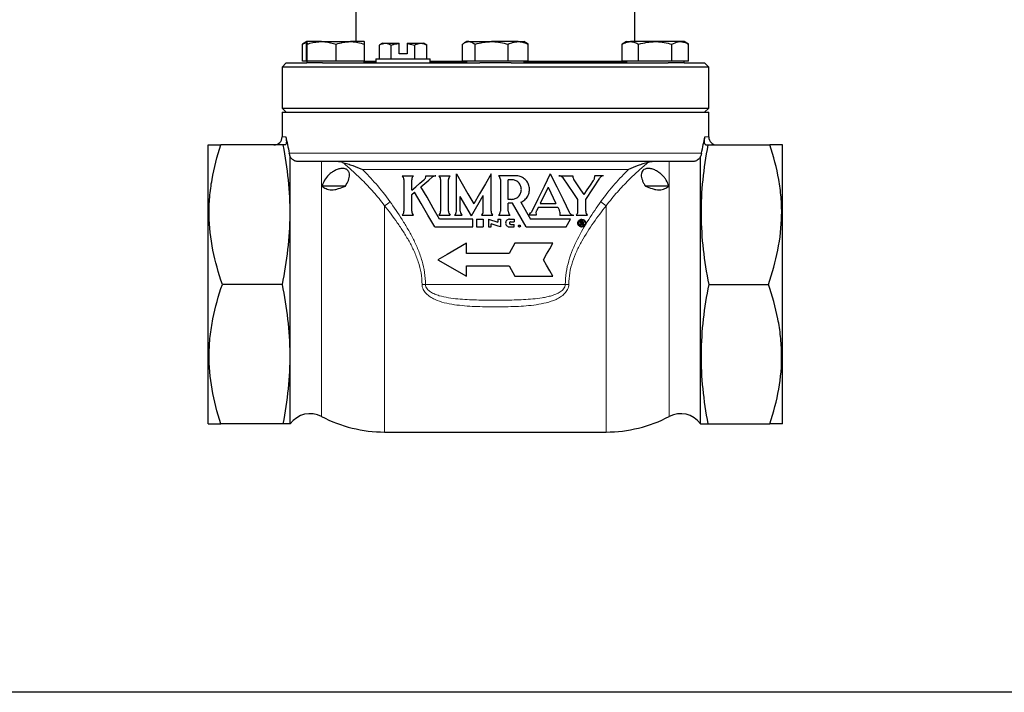
# Model space of a CAD drawing. Units: inches. Extents: x 0.5 to 30.5, y 0.5 to 21.
# Drawn here: x 8 to 15.5, y 0.5 to 5.6 of the extents above; entities that cross this region are included whole.
import ezdxf

# ---------------------------------------------------------------- set-up
doc = ezdxf.new("R2010")
doc.units = ezdxf.units.IN
doc.header["$MEASUREMENT"] = 0
doc.layers.add('TITLE_BLOCK', color=7, linetype='Continuous', lineweight=30)

msp = doc.modelspace()

# ---------------------------------------------------------------- linework, layer by layer
at = {"color": 7, "linetype": 'Continuous', "lineweight": 30}
for p, q in [((10.561, 6.0084), (10.561, 5.459)), ((12.686, 5.459), (12.686, 6.0084)), ((10.1869, 5.459), (10.153, 5.4394)), ((10.153, 5.311), (10.153, 5.4394)), ((10.1847, 5.311), (10.1847, 5.4394)), ((10.2997, 5.459), (10.1869, 5.459)), ((10.1891, 5.311), (10.1891, 5.4394)), ((10.2997, 5.459), (10.5187, 5.459)), ((10.4103, 5.311), (10.4103, 5.4394)), ((10.6249, 5.459), (10.5187, 5.459)), ((10.6271, 5.311), (10.6271, 5.4394)), ((10.7645, 5.447), (10.7404, 5.433)), ((10.7404, 5.327), (10.7404, 5.433)), ((10.7645, 5.447), (10.7854, 5.447)), ((10.7854, 5.447), (10.8905, 5.447)), ((10.8305, 5.327), (10.8305, 5.433)), ((10.8905, 5.4453), (10.8905, 5.447)), ((10.8905, 5.367), (10.8905, 5.4453)), ((10.9505, 5.447), (10.9505, 5.4453)), ((10.9505, 5.447), (11.0556, 5.447)), ((10.9505, 5.4453), (11.0106, 5.433)), ((10.9505, 5.4453), (10.9505, 5.367)), ((11.0106, 5.327), (11.0106, 5.433)), ((11.0556, 5.447), (11.0765, 5.447)), ((11.1007, 5.433), (11.0765, 5.447)), ((11.1007, 5.327), (11.1007, 5.433)), ((11.3728, 5.311), (11.3728, 5.4394)), ((11.4045, 5.459), (11.3865, 5.4486)), ((11.4212, 5.459), (11.4045, 5.459)), ((11.4212, 5.459), (11.595, 5.459)), ((11.4696, 5.311), (11.4696, 5.4394)), ((11.7973, 5.459), (11.595, 5.459)), ((11.7203, 5.311), (11.7203, 5.4394)), ((11.7973, 5.459), (11.8425, 5.459)), ((11.8606, 5.4486), (11.8425, 5.459)), ((11.8743, 5.4394), (11.8602, 5.4464)), ((11.8743, 5.311), (11.8743, 5.4394)), ((12.6222, 5.459), (12.5883, 5.4394)), ((12.5883, 5.311), (12.5883, 5.4394)), ((12.6222, 5.459), (12.6515, 5.459)), ((12.8412, 5.459), (12.6515, 5.459)), ((12.7147, 5.311), (12.7147, 5.4394)), ((13.0308, 5.459), (12.8412, 5.459)), ((12.9676, 5.311), (12.9676, 5.4394)), ((13.0602, 5.459), (13.0308, 5.459)), ((13.094, 5.4394), (13.0602, 5.459)), ((13.094, 5.311), (13.094, 5.4394)), ((10.7135, 5.327), (10.7135, 5.296)), ((10.7135, 5.327), (10.9205, 5.327)), ((10.9505, 5.367), (10.8905, 5.367)), ((10.9205, 5.327), (11.1275, 5.327)), ((11.1275, 5.296), (11.1275, 5.327)), ((10.0295, 5.296), (9.9985, 5.265)), ((9.9985, 5.265), (9.9985, 5.1623)), ((10.811, 5.265), (9.9985, 5.265)), ((10.0295, 5.296), (10.1869, 5.296)), ((10.1847, 5.311), (10.153, 5.311)), ((10.1869, 5.311), (10.1847, 5.311)), ((10.1869, 5.311), (10.1869, 5.296)), ((10.1891, 5.311), (10.1869, 5.311)), ((10.3067, 5.296), (10.1869, 5.296)), ((10.2997, 5.311), (10.1891, 5.311)), ((10.4103, 5.311), (10.2997, 5.311)), ((10.3067, 5.296), (10.7457, 5.296)), ((10.5187, 5.311), (10.4103, 5.311)), ((10.6271, 5.311), (10.5187, 5.311)), ((10.6249, 5.296), (10.6249, 5.311)), ((10.6249, 5.3095), (10.7135, 5.3095)), ((10.7135, 5.2995), (10.6249, 5.2995)), ((10.748, 5.296), (10.9077, 5.296)), ((13.2485, 5.265), (10.811, 5.265)), ((10.9077, 5.296), (11.504, 5.296)), ((11.1275, 5.3095), (11.4045, 5.3095)), ((11.4045, 5.2995), (11.1275, 5.2995)), ((11.4212, 5.311), (11.3728, 5.311)), ((11.4045, 5.311), (11.4045, 5.296)), ((11.4696, 5.311), (11.4212, 5.311)), ((11.595, 5.311), (11.4696, 5.311)), ((11.7431, 5.296), (11.504, 5.296)), ((11.7203, 5.311), (11.595, 5.311)), ((11.7973, 5.311), (11.7203, 5.311)), ((11.7431, 5.296), (12.9403, 5.296)), ((11.8743, 5.311), (11.7973, 5.311)), ((11.8425, 5.296), (11.8425, 5.311)), ((11.8425, 5.3095), (12.5437, 5.3095)), ((12.535, 5.2995), (11.8425, 5.2995)), ((12.6222, 5.2995), (12.535, 5.2995)), ((12.5437, 5.3095), (12.6222, 5.3095)), ((12.6515, 5.311), (12.5883, 5.311)), ((12.6222, 5.311), (12.6222, 5.296)), ((12.7147, 5.311), (12.6515, 5.311)), ((12.8412, 5.311), (12.7147, 5.311)), ((12.9676, 5.311), (12.8412, 5.311)), ((13.0308, 5.296), (12.9403, 5.296)), ((13.0308, 5.311), (12.9676, 5.311)), ((13.094, 5.311), (13.0308, 5.311)), ((13.0602, 5.296), (13.0308, 5.296)), ((13.0602, 5.296), (13.0602, 5.311)), ((13.0602, 5.296), (13.2175, 5.296)), ((13.2485, 5.265), (13.2175, 5.296)), ((13.2485, 4.952), (13.2485, 5.265)), ((9.9985, 5.0541), (9.9985, 4.952)), ((9.9985, 4.952), (10.0295, 4.921)), ((9.9985, 4.952), (13.2485, 4.952)), ((13.2175, 4.921), (13.2485, 4.952)), ((9.9985, 4.921), (9.9985, 4.7332)), ((9.9985, 4.921), (13.2485, 4.921)), ((13.2485, 4.7332), (13.2485, 4.921)), ((9.436, 2.5462), (9.436, 4.6712)), ((10.0055, 4.6712), (9.5323, 4.6712)), ((13.2416, 4.6712), (13.7148, 4.6712)), ((13.811, 2.5462), (13.811, 4.6712)), ((10.061, 2.5462), (10.061, 4.5824)), ((13.186, 2.5462), (13.186, 4.5824)), ((13.137, 4.5462), (10.1101, 4.5462)), ((10.9129, 4.4371), (11, 4.4371)), ((11.0941, 4.4371), (11.1703, 4.4371)), ((11.1929, 4.4371), (11.28, 4.4371)), ((11.3264, 4.1662), (11.3264, 4.452)), ((11.5914, 4.1662), (11.5914, 4.452)), ((11.7764, 4.4371), (11.6479, 4.4371)), ((12.1067, 4.4371), (12.2152, 4.4371)), ((12.447, 4.4371), (12.3788, 4.4371)), ((10.4811, 4.358), (10.3032, 4.358)), ((10.9264, 4.4071), (10.9264, 4.1663)), ((10.9864, 4.3277), (10.9864, 4.4062)), ((11.2064, 4.407), (11.2064, 4.1662)), ((11.2664, 4.1676), (11.2664, 4.4083)), ((11.6614, 4.407), (11.6614, 4.1662)), ((11.7461, 4.4067), (11.7214, 4.4067)), ((11.7214, 4.2567), (11.7214, 4.4067)), ((12.3114, 4.2562), (12.4178, 4.4188)), ((12.9438, 4.358), (12.7652, 4.358)), ((10.9864, 4.2945), (11.0077, 4.3124)), ((10.9864, 4.1662), (10.9864, 4.2945)), ((11.4416, 4.1315), (11.3564, 4.2791)), ((11.3564, 4.1662), (11.3564, 4.2791)), ((11.4416, 4.1315), (11.5314, 4.2871)), ((11.5314, 4.165), (11.5314, 4.2871)), ((12.0246, 4.3488), (11.9642, 4.2256)), ((12.0246, 4.3488), (12.0849, 4.2256)), ((11.7464, 4.2567), (11.7214, 4.2567)), ((11.7526, 4.2269), (11.7214, 4.2269)), ((11.7214, 4.1662), (11.7214, 4.2269)), ((11.8569, 4.0462), (11.7526, 4.2269)), ((11.8165, 4.2344), (11.8906, 4.1062)), ((11.9642, 4.2256), (12.0849, 4.2256)), ((12.2515, 4.1663), (12.2515, 4.2563)), ((12.3114, 4.1662), (12.3114, 4.2562)), ((10.9128, 4.1362), (10.9999, 4.1362)), ((11.1929, 4.1362), (11.28, 4.1362)), ((11.3129, 4.1362), (11.37, 4.1362)), ((11.5179, 4.1362), (11.605, 4.1362)), ((11.6479, 4.1362), (11.735, 4.1362)), ((11.8728, 4.1375), (11.8735, 4.1362)), ((11.9352, 4.1362), (11.8735, 4.1362)), ((11.9508, 4.1981), (11.9368, 4.1696)), ((11.9508, 4.1981), (12.0984, 4.1981)), ((12.0984, 4.1981), (12.1117, 4.1709)), ((12.1146, 4.1362), (12.2214, 4.1362)), ((12.2379, 4.1362), (12.325, 4.1362)), ((11.4514, 4.1062), (11.1986, 4.1062)), ((11.4514, 4.0462), (11.4514, 4.1062)), ((11.4803, 4.1062), (11.4803, 4.0462)), ((11.4803, 4.1062), (11.5314, 4.1062)), ((11.5314, 4.1062), (11.5314, 4.0462)), ((11.5714, 4.1062), (11.5714, 4.0462)), ((11.5714, 4.1062), (11.6411, 4.0831)), ((11.5914, 4.0462), (11.5914, 4.0696)), ((11.6411, 4.1062), (11.6411, 4.0831)), ((11.6411, 4.1062), (11.6614, 4.1062)), ((11.6614, 4.1062), (11.6614, 4.0464)), ((11.7314, 4.1062), (11.7664, 4.1062)), ((11.7414, 4.086), (11.7664, 4.086)), ((11.7414, 4.066), (11.7664, 4.066)), ((11.7664, 4.1062), (11.7664, 4.086)), ((11.7664, 4.0462), (11.7664, 4.066)), ((12.1966, 4.1062), (11.8906, 4.1062)), ((12.1619, 4.0462), (12.1966, 4.1062)), ((12.2704, 4.06), (12.2704, 4.09)), ((12.2704, 4.09), (12.2847, 4.09)), ((12.2765, 4.06), (12.2704, 4.06)), ((12.2834, 4.0848), (12.2765, 4.0848)), ((12.2765, 4.0848), (12.2765, 4.0767)), ((12.2765, 4.0767), (12.2832, 4.0767)), ((12.2826, 4.0718), (12.2765, 4.0718)), ((12.2765, 4.0718), (12.2765, 4.06)), ((12.2848, 4.0715), (12.2826, 4.0718)), ((12.2832, 4.0767), (12.285, 4.0769)), ((12.2851, 4.0847), (12.2834, 4.0848)), ((12.2847, 4.09), (12.2874, 4.0898)), ((12.2862, 4.0708), (12.2848, 4.0715)), ((12.285, 4.0769), (12.2862, 4.0772)), ((12.2863, 4.0843), (12.2851, 4.0847)), ((12.2862, 4.0772), (12.287, 4.0778)), ((12.2869, 4.0694), (12.2862, 4.0708)), ((12.287, 4.0837), (12.2863, 4.0843)), ((12.2871, 4.067), (12.2869, 4.0694)), ((12.2876, 4.0829), (12.287, 4.0837)), ((12.287, 4.0778), (12.2876, 4.0785)), ((12.2872, 4.0642), (12.2871, 4.067)), ((12.2873, 4.0629), (12.2872, 4.0642)), ((12.2875, 4.0616), (12.2873, 4.0629)), ((12.2874, 4.0898), (12.2894, 4.0892)), ((12.2876, 4.0609), (12.2875, 4.0616)), ((12.2879, 4.0819), (12.2876, 4.0829)), ((12.2876, 4.0785), (12.2879, 4.0795)), ((12.2879, 4.06), (12.2876, 4.0609)), ((12.288, 4.0806), (12.2879, 4.0819)), ((12.2879, 4.0795), (12.288, 4.0806)), ((12.2948, 4.06), (12.2879, 4.06)), ((12.2894, 4.0892), (12.291, 4.0883)), ((12.2918, 4.0755), (12.2897, 4.0743)), ((12.2897, 4.0743), (12.2914, 4.0733)), ((12.291, 4.0883), (12.2922, 4.0871)), ((12.2914, 4.0733), (12.2926, 4.072)), ((12.2932, 4.0773), (12.2918, 4.0755)), ((12.2922, 4.0871), (12.2931, 4.0859)), ((12.2926, 4.072), (12.2933, 4.07)), ((12.2931, 4.0859), (12.2938, 4.0846)), ((12.294, 4.0793), (12.2932, 4.0773)), ((12.2933, 4.07), (12.2935, 4.0673)), ((12.2935, 4.0673), (12.2935, 4.0652)), ((12.2935, 4.0652), (12.2935, 4.0635)), ((12.2935, 4.0635), (12.2936, 4.0625)), ((12.2936, 4.0625), (12.2941, 4.0614)), ((12.2938, 4.0846), (12.2942, 4.0831)), ((12.2943, 4.0815), (12.294, 4.0793)), ((12.2941, 4.0614), (12.2948, 4.0607)), ((12.2942, 4.0831), (12.2943, 4.0815)), ((12.2948, 4.0607), (12.2948, 4.06)), ((11.1614, 4.0462), (11.4514, 4.0462)), ((11.4803, 4.0462), (11.5314, 4.0462)), ((11.5714, 4.0462), (11.5914, 4.0462)), ((11.7314, 4.0462), (11.7664, 4.0462)), ((11.8569, 4.0462), (12.1619, 4.0462)), ((11.4025, 3.8446), (11.4025, 3.9217)), ((11.7722, 3.9217), (11.7277, 3.8446)), ((12.061, 3.9217), (11.7722, 3.9217)), ((11.7277, 3.8446), (11.4025, 3.8446)), ((11.186, 3.7967), (11.4025, 3.6717)), ((11.4025, 3.6717), (11.4025, 3.7489)), ((11.4025, 3.7489), (11.7277, 3.7489)), ((11.7277, 3.7489), (11.7722, 3.6717)), ((9.9985, 3.6087), (9.5443, 3.6087)), ((11.7722, 3.6717), (12.061, 3.6717)), ((13.2485, 3.6087), (13.7028, 3.6087)), ((10.0055, 2.5462), (9.5323, 2.5462)), ((10.7798, 2.4837), (12.4673, 2.4837)), ((13.2416, 2.5462), (13.7148, 2.5462))]:
    msp.add_line(p, q, dxfattribs=at)
at = {"color": 8, "linetype": 'Continuous', "lineweight": 0}
for p, q in [((9.9985, 4.7332), (10.027, 4.7332)), ((13.2201, 4.7332), (13.2485, 4.7332)), ((10.0538, 4.6082), (13.1933, 4.6082)), ((10.2997, 2.6023), (10.2997, 4.5462)), ((12.9474, 2.6023), (12.9474, 4.5462)), ((12.637, 4.4842), (10.6101, 4.4842)), ((10.7798, 2.4837), (10.7798, 4.2078)), ((12.4673, 2.4837), (12.4673, 4.2078)), ((11.0646, 3.6087), (11.091, 3.6087)), ((12.156, 3.6087), (11.091, 3.6087)), ((12.1824, 3.6087), (12.156, 3.6087))]:
    msp.add_line(p, q, dxfattribs=at)
at = {"color": 7, "linetype": 'Continuous', "lineweight": 30, "flags": 128}
for points in [[(11.0561, 4.3531), (11.0855, 4.3777), (11.1153, 4.4027), (11.1454, 4.428)], [(11.3264, 4.452), (11.3703, 4.3761), (11.4145, 4.2995), (11.4589, 4.2225)], [(11.5914, 4.452), (11.5471, 4.3753), (11.503, 4.2988), (11.4589, 4.2225)], [(12.0418, 4.4521), (11.9944, 4.3555), (11.9464, 4.2576), (11.898, 4.1586)], [(12.0418, 4.4521), (12.0906, 4.3526), (12.1385, 4.2547), (12.1856, 4.1586)], [(10.9864, 4.3277), (11.017, 4.3533), (11.048, 4.3793), (11.0794, 4.4057)], [(11.1986, 4.1062), (11.1503, 4.19), (11.1027, 4.2723), (11.0561, 4.3531)], [(12.2515, 4.2563), (12.2149, 4.3098), (12.1775, 4.3643), (12.1395, 4.4197)], [(12.2991, 4.2928), (12.2739, 4.3296), (12.2483, 4.3669), (12.2223, 4.4047)], [(12.2991, 4.2928), (12.3231, 4.3295), (12.3468, 4.3657), (12.3701, 4.4013)], [(11.1614, 4.0462), (11.109, 4.1369), (11.0578, 4.2257), (11.0077, 4.3124)], [(11.6614, 4.0464), (11.6381, 4.0541), (11.6148, 4.0618), (11.5914, 4.0696)], [(11.4025, 3.9217), (11.3293, 3.8794), (11.257, 3.8377), (11.186, 3.7967)], [(11.9889, 3.7967), (12.0131, 3.8387), (12.0371, 3.8803), (12.061, 3.9217)], [(12.061, 3.6717), (12.0371, 3.7131), (12.0131, 3.7548), (11.9889, 3.7967)]]:
    msp.add_lwpolyline(points, dxfattribs=at)
at = {"color": 7, "linetype": 'Continuous', "lineweight": 30}
for centre, radius, start, end in [((12.511, 5.2845), 0.015, 90, 129.94451), ((9.9365, 4.7332), 0.062, 270, 0), ((13.3105, 4.7332), 0.062, 180, 270), ((10.2127, 2.4368), 0.187, 62.25595, 144.17808), ((10.7798, 3.515), 1.0312, 242.25595, 270), ((12.4673, 3.515), 1.0312, 270, 297.74405), ((13.0344, 2.4368), 0.187, 35.82192, 117.74405)]:
    msp.add_arc(centre, radius, start, end, dxfattribs=at)
at = {"color": 8, "linetype": 'Continuous', "lineweight": 0}
for centre, start, end in [((10.7184, 4.3225), 298.15205, 321.09995), ((12.5287, 4.3225), 218.90005, 241.84795)]:
    msp.add_arc(centre, 0.1301, start, end, dxfattribs=at)
at = {"color": 7, "linetype": 'Continuous', "lineweight": 30}
for points, knots in [([(10.153, 5.4394), (10.1632, 5.4456), (10.1741, 5.4521), (10.1853, 5.4538), (10.1859, 5.4539)], [0, 0, 0, 0, 0.943971, 1, 1, 1, 1]), ([(10.1847, 5.4394), (10.1851, 5.4449), (10.1858, 5.4559), (10.1866, 5.458), (10.1869, 5.459)], [0, 0, 0, 0, 0.495458, 1, 1, 1, 1]), ([(10.1869, 5.459), (10.187, 5.459), (10.1874, 5.4588), (10.1881, 5.4545), (10.1888, 5.4445), (10.1891, 5.4394)], [0, 0, 0, 0, 0.0700691, 0.5307734, 1, 1, 1, 1]), ([(10.1891, 5.4394), (10.1965, 5.4418), (10.2325, 5.4533), (10.2699, 5.4565), (10.2997, 5.459)], [0, 0, 0, 0, 0.203593, 1, 1, 1, 1]), ([(10.2997, 5.459), (10.3082, 5.4588), (10.3456, 5.4579), (10.3821, 5.4475), (10.4103, 5.4394)], [0, 0, 0, 0, 0.226036, 1, 1, 1, 1]), ([(10.4103, 5.4394), (10.4279, 5.4449), (10.4634, 5.4559), (10.5002, 5.458), (10.5187, 5.459)], [0, 0, 0, 0, 0.495458, 1, 1, 1, 1]), ([(10.5187, 5.459), (10.5213, 5.459), (10.5407, 5.4588), (10.5774, 5.4545), (10.6104, 5.4445), (10.6271, 5.4394)], [0, 0, 0, 0, 0.070069, 0.530773, 1, 1, 1, 1]), ([(10.6271, 5.4394), (10.6267, 5.4449), (10.626, 5.4559), (10.6253, 5.458), (10.6249, 5.459)], [0, 0, 0, 0, 0.495458, 1, 1, 1, 1]), ([(10.7404, 5.433), (10.7477, 5.4369), (10.7625, 5.4448), (10.7777, 5.4463), (10.7854, 5.447)], [0, 0, 0, 0, 0.495457, 1, 1, 1, 1]), ([(10.7854, 5.447), (10.7865, 5.447), (10.8017, 5.4468), (10.8166, 5.4397), (10.8305, 5.433)], [0, 0, 0, 0, 0.070184, 1, 1, 1, 1]), ([(10.8305, 5.433), (10.838, 5.4351), (10.8578, 5.4406), (10.878, 5.4435), (10.8905, 5.4453)], [0, 0, 0, 0, 0.383195, 1, 1, 1, 1]), ([(11.0106, 5.433), (11.0179, 5.4369), (11.0327, 5.4448), (11.0479, 5.4463), (11.0556, 5.447)], [0, 0, 0, 0, 0.495458, 1, 1, 1, 1]), ([(11.0556, 5.447), (11.0567, 5.447), (11.0719, 5.4468), (11.0868, 5.4397), (11.1007, 5.433)], [0, 0, 0, 0, 0.070185, 1, 1, 1, 1]), ([(11.3728, 5.4394), (11.376, 5.4418), (11.3918, 5.4533), (11.4082, 5.4565), (11.4212, 5.459)], [0, 0, 0, 0, 0.203593, 1, 1, 1, 1]), ([(11.4212, 5.459), (11.4249, 5.4588), (11.4413, 5.4579), (11.4572, 5.4475), (11.4696, 5.4394)], [0, 0, 0, 0, 0.226036, 1, 1, 1, 1]), ([(11.4696, 5.4394), (11.49, 5.4449), (11.531, 5.4559), (11.5735, 5.458), (11.595, 5.459)], [0, 0, 0, 0, 0.495458, 1, 1, 1, 1]), ([(11.595, 5.459), (11.5979, 5.459), (11.6204, 5.4588), (11.6629, 5.4545), (11.701, 5.4445), (11.7203, 5.4394)], [0, 0, 0, 0, 0.070069, 0.530773, 1, 1, 1, 1]), ([(11.7203, 5.4394), (11.7328, 5.4449), (11.758, 5.4559), (11.7841, 5.458), (11.7973, 5.459)], [0, 0, 0, 0, 0.495458, 1, 1, 1, 1]), ([(11.7973, 5.459), (11.7991, 5.459), (11.8129, 5.4588), (11.839, 5.4545), (11.8624, 5.4445), (11.8743, 5.4394)], [0, 0, 0, 0, 0.070069, 0.530773, 1, 1, 1, 1]), ([(12.5883, 5.4394), (12.5986, 5.4449), (12.6193, 5.4559), (12.6407, 5.458), (12.6515, 5.459)], [0, 0, 0, 0, 0.495458, 1, 1, 1, 1]), ([(12.6515, 5.459), (12.653, 5.459), (12.6644, 5.4588), (12.6858, 5.4545), (12.705, 5.4445), (12.7147, 5.4394)], [0, 0, 0, 0, 0.070069, 0.530774, 1, 1, 1, 1]), ([(12.7147, 5.4394), (12.7353, 5.4449), (12.7767, 5.4559), (12.8196, 5.458), (12.8412, 5.459)], [0, 0, 0, 0, 0.495458, 1, 1, 1, 1]), ([(12.8412, 5.459), (12.8442, 5.459), (12.8669, 5.4588), (12.9097, 5.4545), (12.9482, 5.4445), (12.9676, 5.4394)], [0, 0, 0, 0, 0.070069, 0.530774, 1, 1, 1, 1]), ([(12.9676, 5.4394), (12.9838, 5.4475), (13.0046, 5.4579), (13.026, 5.4588), (13.0308, 5.459)], [0, 0, 0, 0, 0.773965, 1, 1, 1, 1]), ([(13.0308, 5.459), (13.0479, 5.4565), (13.0693, 5.4533), (13.0899, 5.4418), (13.094, 5.4394)], [0, 0, 0, 0, 0.796408, 1, 1, 1, 1]), ([(9.9986, 5.1623), (9.9986, 5.1625), (9.9985, 5.1632), (9.9987, 5.1582), (9.999, 5.1476), (9.9993, 5.1323), (9.9995, 5.1144), (9.9994, 5.0957), (9.9992, 5.0786), (9.9989, 5.0649), (9.9986, 5.0557), (9.9986, 5.0546), (9.9985, 5.0541)], [0, 0, 0, 0, 0.036991, 0.144306, 0.251642, 0.359031, 0.466422, 0.573759, 0.681073, 0.78843, 0.895828, 1, 1, 1, 1]), ([(10.027, 4.7332), (10.0277, 4.73), (10.0283, 4.7273), (10.0292, 4.7221), (10.0295, 4.7198), (10.0304, 4.7131), (10.0308, 4.7092), (10.0314, 4.6985), (10.0312, 4.6927), (10.0298, 4.6828), (10.0286, 4.6788), (10.0253, 4.673), (10.0231, 4.6712), (10.0202, 4.6712)], [0, 0, 0, 0, 0.0625, 0.0625, 0.125, 0.125, 0.25, 0.25, 0.5, 0.5, 0.75, 0.75, 1, 1, 1, 1]), ([(10.027, 4.7332), (10.0311, 4.7145), (10.0355, 4.6945), (10.0445, 4.6526), (10.0491, 4.6308), (10.0538, 4.6082)], [0, 0, 0, 0, 0.5, 0.5, 1, 1, 1, 1]), ([(13.1933, 4.6082), (13.198, 4.6308), (13.2026, 4.6526), (13.2116, 4.6945), (13.2159, 4.7145), (13.2201, 4.7332)], [0, 0, 0, 0, 0.5, 0.5, 1, 1, 1, 1]), ([(13.2269, 4.6712), (13.224, 4.6712), (13.2218, 4.673), (13.2185, 4.6787), (13.2173, 4.6827), (13.2159, 4.6926), (13.2157, 4.6985), (13.2163, 4.7092), (13.2167, 4.7131), (13.2176, 4.7198), (13.2179, 4.7221), (13.2188, 4.7273), (13.2194, 4.73), (13.2201, 4.7332)], [0, 0, 0, 0, 0.25, 0.25, 0.5, 0.5, 0.75, 0.75, 0.875, 0.875, 0.9375, 0.9375, 1, 1, 1, 1]), ([(9.436, 4.6712), (9.436, 4.6712), (9.4383, 4.6712), (9.4472, 4.6712), (9.4538, 4.6712), (9.4791, 4.6712), (9.5033, 4.6712), (9.5323, 4.6712)], [0, 0, 0, 0, 0.25, 0.25, 0.5, 0.5, 1, 1, 1, 1]), ([(9.5443, 3.6087), (9.5146, 3.6953), (9.4898, 3.7825), (9.4546, 3.9588), (9.4443, 4.0479), (9.4427, 4.1608), (9.4429, 4.1834), (9.4445, 4.2287), (9.4459, 4.2512), (9.4515, 4.3186), (9.4574, 4.3633), (9.4807, 4.4964), (9.5039, 4.5842), (9.5323, 4.6712)], [0, 0, 0, 0, 0.25, 0.25, 0.5, 0.5, 0.5625, 0.5625, 0.625, 0.625, 0.75, 0.75, 1, 1, 1, 1]), ([(10.0055, 4.6712), (10.0222, 4.5826), (10.0355, 4.494), (10.0533, 4.3168), (10.0577, 4.2283), (10.0563, 4.0512), (10.0506, 3.9627), (10.0305, 3.7857), (10.0161, 3.6972), (9.9985, 3.6087)], [0, 0, 0, 0, 0.25, 0.25, 0.5, 0.5, 0.75, 0.75, 1, 1, 1, 1]), ([(13.2416, 4.6712), (13.2249, 4.5826), (13.2115, 4.494), (13.1937, 4.3168), (13.1894, 4.2283), (13.1907, 4.0512), (13.1964, 3.9627), (13.2166, 3.7857), (13.231, 3.6972), (13.2485, 3.6087)], [0, 0, 0, 0, 0.25, 0.25, 0.5, 0.5, 0.75, 0.75, 1, 1, 1, 1]), ([(13.7028, 3.6087), (13.7325, 3.6953), (13.7573, 3.7825), (13.7925, 3.9588), (13.8028, 4.0479), (13.8044, 4.1608), (13.8041, 4.1834), (13.8026, 4.2287), (13.8012, 4.2512), (13.7956, 4.3186), (13.7897, 4.3633), (13.7663, 4.4964), (13.7432, 4.5842), (13.7148, 4.6712)], [0, 0, 0, 0, 0.25, 0.25, 0.5, 0.5, 0.5625, 0.5625, 0.625, 0.625, 0.75, 0.75, 1, 1, 1, 1]), ([(13.811, 4.6712), (13.811, 4.6712), (13.8088, 4.6712), (13.7999, 4.6712), (13.7933, 4.6712), (13.768, 4.6712), (13.7438, 4.6712), (13.7148, 4.6712)], [0, 0, 0, 0, 0.25, 0.25, 0.5, 0.5, 1, 1, 1, 1]), ([(10.061, 4.5824), (10.0603, 4.5845), (10.0595, 4.5867), (10.0581, 4.5912), (10.0574, 4.5936), (10.0556, 4.6003), (10.0546, 4.6045), (10.0538, 4.6082)], [0, 0, 0, 0, 0.25, 0.25, 0.5, 0.5, 1, 1, 1, 1]), ([(10.1101, 4.5462), (10.1068, 4.5462), (10.1031, 4.5467), (10.0949, 4.5493), (10.0904, 4.5514), (10.0835, 4.556), (10.0812, 4.5578), (10.0767, 4.5618), (10.0744, 4.5641), (10.068, 4.5713), (10.0642, 4.5769), (10.061, 4.5824)], [0, 0, 0, 0, 0.25, 0.25, 0.5, 0.5, 0.625, 0.625, 0.75, 0.75, 1, 1, 1, 1]), ([(13.186, 4.5824), (13.1845, 4.5796), (13.1828, 4.5769), (13.179, 4.5716), (13.177, 4.5689), (13.1706, 4.5617), (13.1659, 4.5576), (13.1567, 4.5514), (13.1522, 4.5493), (13.144, 4.5467), (13.1403, 4.5462), (13.137, 4.5462)], [0, 0, 0, 0, 0.125, 0.125, 0.25, 0.25, 0.5, 0.5, 0.75, 0.75, 1, 1, 1, 1]), ([(13.1933, 4.6082), (13.1925, 4.6045), (13.1915, 4.6003), (13.1891, 4.5914), (13.1876, 4.5866), (13.186, 4.5824)], [0, 0, 0, 0, 0.5, 0.5, 1, 1, 1, 1]), ([(10.4598, 4.5385), (10.4507, 4.5408), (10.4416, 4.5426), (10.4227, 4.5453), (10.4131, 4.5462), (10.4028, 4.5462)], [0, 0, 0, 0, 0.5, 0.5, 1, 1, 1, 1]), ([(10.4598, 4.5385), (10.4738, 4.535), (10.4867, 4.5312), (10.5122, 4.5231), (10.5248, 4.5188), (10.562, 4.5052), (10.5864, 4.4951), (10.6101, 4.4842)], [0, 0, 0, 0, 0.25, 0.25, 0.5, 0.5, 1, 1, 1, 1]), ([(12.7873, 4.5385), (12.7733, 4.535), (12.7604, 4.5312), (12.7348, 4.5231), (12.7223, 4.5188), (12.6851, 4.5052), (12.6607, 4.4951), (12.637, 4.4842)], [0, 0, 0, 0, 0.25, 0.25, 0.5, 0.5, 1, 1, 1, 1]), ([(12.8442, 4.5462), (12.8339, 4.5462), (12.8243, 4.5453), (12.8055, 4.5426), (12.7964, 4.5408), (12.7873, 4.5385)], [0, 0, 0, 0, 0.5, 0.5, 1, 1, 1, 1]), ([(10.4807, 4.358), (10.4908, 4.3727), (10.4986, 4.3872), (10.5068, 4.4087), (10.509, 4.4159), (10.5118, 4.4298), (10.5125, 4.4365), (10.5123, 4.4495), (10.5112, 4.4557), (10.5082, 4.4643), (10.507, 4.467), (10.5038, 4.4722), (10.502, 4.4747), (10.4977, 4.4792), (10.4953, 4.4813), (10.4898, 4.4849), (10.4866, 4.4866), (10.4799, 4.4892), (10.4762, 4.4902), (10.4684, 4.4916), (10.4641, 4.492), (10.4554, 4.4921), (10.4508, 4.4918), (10.4415, 4.4905), (10.4367, 4.4895), (10.4223, 4.4858), (10.4127, 4.4821), (10.3945, 4.4731), (10.3857, 4.4678), (10.3696, 4.4564), (10.3622, 4.4502), (10.3416, 4.4305), (10.3306, 4.4166), (10.3131, 4.3874), (10.307, 4.3728), (10.3032, 4.358)], [0, 0, 0, 0, 0.125, 0.125, 0.1875, 0.1875, 0.25, 0.25, 0.3125, 0.3125, 0.34375, 0.34375, 0.375, 0.375, 0.40625, 0.40625, 0.4375, 0.4375, 0.46875, 0.46875, 0.5, 0.5, 0.53125, 0.53125, 0.5625, 0.5625, 0.625, 0.625, 0.6875, 0.6875, 0.75, 0.75, 0.875, 0.875, 1, 1, 1, 1]), ([(10.9264, 4.4071), (10.9264, 4.4101), (10.9261, 4.413), (10.9248, 4.4187), (10.9239, 4.4214), (10.9203, 4.4291), (10.9168, 4.4336), (10.9129, 4.4371)], [0, 0, 0, 0, 0.25, 0.25, 0.5, 0.5, 1, 1, 1, 1]), ([(11, 4.4371), (10.9979, 4.4352), (10.996, 4.4332), (10.9926, 4.4287), (10.9911, 4.4261), (10.9876, 4.4182), (10.9863, 4.4122), (10.9864, 4.4062)], [0, 0, 0, 0, 0.25, 0.25, 0.5, 0.5, 1, 1, 1, 1]), ([(11.0794, 4.4057), (11.0817, 4.4075), (11.0837, 4.4096), (11.0873, 4.4142), (11.0889, 4.4167), (11.0928, 4.4248), (11.0942, 4.4309), (11.0941, 4.4371)], [0, 0, 0, 0, 0.25, 0.25, 0.5, 0.5, 1, 1, 1, 1]), ([(11.1703, 4.4371), (11.1657, 4.437), (11.1614, 4.4362), (11.1529, 4.4331), (11.1489, 4.4309), (11.1454, 4.428)], [0, 0, 0, 0, 0.5, 0.5, 1, 1, 1, 1]), ([(11.2064, 4.407), (11.2064, 4.4099), (11.2061, 4.4127), (11.2049, 4.4183), (11.204, 4.4211), (11.2005, 4.4288), (11.1971, 4.4334), (11.1929, 4.4371)], [0, 0, 0, 0, 0.25, 0.25, 0.5, 0.5, 1, 1, 1, 1]), ([(11.28, 4.4371), (11.2759, 4.4335), (11.2726, 4.4291), (11.2679, 4.4193), (11.2666, 4.4139), (11.2664, 4.4083)], [0, 0, 0, 0, 0.5, 0.5, 1, 1, 1, 1]), ([(11.6614, 4.407), (11.6614, 4.4127), (11.6602, 4.4183), (11.6556, 4.4286), (11.6522, 4.4333), (11.6479, 4.4371)], [0, 0, 0, 0, 0.5, 0.5, 1, 1, 1, 1]), ([(11.8165, 4.2344), (11.8279, 4.2389), (11.8382, 4.2452), (11.8566, 4.2614), (11.8641, 4.2708), (11.8759, 4.2924), (11.8799, 4.3039), (11.8827, 4.3222), (11.8831, 4.3283), (11.8828, 4.3405), (11.8821, 4.3466), (11.8797, 4.3586), (11.878, 4.3645), (11.8736, 4.3758), (11.8709, 4.3814), (11.8646, 4.3918), (11.861, 4.3967), (11.853, 4.4058), (11.8486, 4.41), (11.8391, 4.4176), (11.8341, 4.421), (11.8235, 4.4269), (11.8179, 4.4294), (11.8065, 4.4333), (11.8006, 4.4348), (11.7887, 4.4367), (11.7825, 4.4372), (11.7764, 4.4371)], [0, 0, 0, 0, 0.125, 0.125, 0.25, 0.25, 0.375, 0.375, 0.4375, 0.4375, 0.5, 0.5, 0.5625, 0.5625, 0.625, 0.625, 0.6875, 0.6875, 0.75, 0.75, 0.8125, 0.8125, 0.875, 0.875, 0.9375, 0.9375, 1, 1, 1, 1]), ([(12.2152, 4.4371), (12.2146, 4.4342), (12.2143, 4.4314), (12.2143, 4.4256), (12.2147, 4.4227), (12.2166, 4.4144), (12.219, 4.4091), (12.2223, 4.4047)], [0, 0, 0, 0, 0.25, 0.25, 0.5, 0.5, 1, 1, 1, 1]), ([(12.3701, 4.4013), (12.372, 4.4035), (12.3737, 4.406), (12.3767, 4.4115), (12.3779, 4.4145), (12.3795, 4.4207), (12.3799, 4.424), (12.38, 4.4306), (12.3796, 4.4339), (12.3788, 4.4371)], [0, 0, 0, 0, 0.25, 0.25, 0.5, 0.5, 0.75, 0.75, 1, 1, 1, 1]), ([(12.447, 4.4371), (12.4416, 4.4365), (12.4362, 4.4347), (12.4286, 4.4302), (12.4262, 4.4284), (12.4217, 4.4241), (12.4196, 4.4216), (12.4178, 4.4188)], [0, 0, 0, 0, 0.5, 0.5, 0.75, 0.75, 1, 1, 1, 1]), ([(12.9438, 4.358), (12.9401, 4.3728), (12.934, 4.3874), (12.921, 4.409), (12.916, 4.4163), (12.9049, 4.4302), (12.8988, 4.437), (12.8851, 4.45), (12.8776, 4.4563), (12.8656, 4.4648), (12.8614, 4.4676), (12.8528, 4.4728), (12.8483, 4.4752), (12.8392, 4.4797), (12.8345, 4.4818), (12.8251, 4.4854), (12.8203, 4.4869), (12.8107, 4.4895), (12.806, 4.4904), (12.7967, 4.4917), (12.7921, 4.492), (12.7833, 4.492), (12.7791, 4.4916), (12.7712, 4.4903), (12.7675, 4.4893), (12.7573, 4.4854), (12.7517, 4.4816), (12.7431, 4.4726), (12.74, 4.4674), (12.7359, 4.4559), (12.7349, 4.4497), (12.7345, 4.4368), (12.7352, 4.4299), (12.7381, 4.4161), (12.7402, 4.409), (12.7456, 4.3947), (12.749, 4.3874), (12.7568, 4.3727), (12.7613, 4.3653), (12.7663, 4.358)], [0, 0, 0, 0, 0.125, 0.125, 0.1875, 0.1875, 0.25, 0.25, 0.3125, 0.3125, 0.34375, 0.34375, 0.375, 0.375, 0.40625, 0.40625, 0.4375, 0.4375, 0.46875, 0.46875, 0.5, 0.5, 0.53125, 0.53125, 0.5625, 0.5625, 0.625, 0.625, 0.6875, 0.6875, 0.75, 0.75, 0.8125, 0.8125, 0.875, 0.875, 0.9375, 0.9375, 1, 1, 1, 1]), ([(10.3032, 4.358), (10.3119, 4.3505), (10.3218, 4.3437), (10.3396, 4.3356), (10.3462, 4.3333), (10.3603, 4.3302), (10.368, 4.3293), (10.3844, 4.3293), (10.3929, 4.3302), (10.4103, 4.3334), (10.4193, 4.3356), (10.4458, 4.3437), (10.4633, 4.3506), (10.4807, 4.358)], [0, 0, 0, 0, 0.25, 0.25, 0.375, 0.375, 0.5, 0.5, 0.625, 0.625, 0.75, 0.75, 1, 1, 1, 1]), ([(11.7464, 4.2567), (11.7514, 4.2567), (11.7562, 4.2572), (11.7658, 4.2591), (11.7706, 4.2606), (11.7797, 4.2643), (11.784, 4.2666), (11.7921, 4.2721), (11.796, 4.2752), (11.8064, 4.2856), (11.812, 4.294), (11.8195, 4.3121), (11.8214, 4.322), (11.8214, 4.3368), (11.8209, 4.3418), (11.819, 4.3514), (11.8175, 4.3561), (11.8137, 4.3652), (11.8113, 4.3696), (11.8059, 4.3777), (11.8028, 4.3815), (11.7957, 4.3885), (11.7919, 4.3916), (11.7838, 4.397), (11.7794, 4.3993), (11.7703, 4.403), (11.7656, 4.4044), (11.756, 4.4063), (11.751, 4.4068), (11.7461, 4.4067)], [0, 0, 0, 0, 0.0625, 0.0625, 0.125, 0.125, 0.1875, 0.1875, 0.25, 0.25, 0.375, 0.375, 0.5, 0.5, 0.5625, 0.5625, 0.625, 0.625, 0.6875, 0.6875, 0.75, 0.75, 0.8125, 0.8125, 0.875, 0.875, 0.9375, 0.9375, 1, 1, 1, 1]), ([(12.7663, 4.358), (12.7838, 4.3506), (12.8012, 4.3437), (12.8277, 4.3357), (12.8367, 4.3334), (12.8541, 4.3302), (12.8627, 4.3293), (12.8791, 4.3293), (12.8867, 4.3302), (12.9008, 4.3333), (12.9074, 4.3356), (12.9252, 4.3436), (12.9351, 4.3505), (12.9438, 4.358)], [0, 0, 0, 0, 0.25, 0.25, 0.375, 0.375, 0.5, 0.5, 0.625, 0.625, 0.75, 0.75, 1, 1, 1, 1]), ([(10.9128, 4.1362), (10.9148, 4.138), (10.9166, 4.1399), (10.9199, 4.1443), (10.9214, 4.1467), (10.925, 4.1544), (10.9264, 4.1603), (10.9264, 4.1663)], [0, 0, 0, 0, 0.25, 0.25, 0.5, 0.5, 1, 1, 1, 1]), ([(10.9864, 4.1662), (10.9864, 4.1633), (10.9867, 4.1604), (10.9879, 4.1548), (10.9889, 4.152), (10.9924, 4.1443), (10.9959, 4.1398), (10.9999, 4.1362)], [0, 0, 0, 0, 0.25, 0.25, 0.5, 0.5, 1, 1, 1, 1]), ([(11.1929, 4.1362), (11.1971, 4.1399), (11.2005, 4.1445), (11.2051, 4.1548), (11.2064, 4.1605), (11.2064, 4.1662)], [0, 0, 0, 0, 0.5, 0.5, 1, 1, 1, 1]), ([(11.2664, 4.1676), (11.2663, 4.1646), (11.2666, 4.1616), (11.2677, 4.1558), (11.2686, 4.153), (11.2721, 4.1449), (11.2756, 4.1401), (11.28, 4.1362)], [0, 0, 0, 0, 0.25, 0.25, 0.5, 0.5, 1, 1, 1, 1]), ([(11.3129, 4.1362), (11.3171, 4.14), (11.3205, 4.1446), (11.3252, 4.1548), (11.3264, 4.1605), (11.3264, 4.1662)], [0, 0, 0, 0, 0.5, 0.5, 1, 1, 1, 1]), ([(11.3564, 4.1662), (11.3564, 4.1605), (11.3577, 4.1549), (11.3623, 4.1446), (11.3657, 4.14), (11.37, 4.1362)], [0, 0, 0, 0, 0.5, 0.5, 1, 1, 1, 1]), ([(11.5179, 4.1362), (11.522, 4.1399), (11.5253, 4.1443), (11.5299, 4.1541), (11.5313, 4.1595), (11.5314, 4.165)], [0, 0, 0, 0, 0.5, 0.5, 1, 1, 1, 1]), ([(11.5914, 4.1662), (11.5914, 4.1605), (11.5926, 4.1549), (11.5973, 4.1446), (11.6007, 4.14), (11.605, 4.1362)], [0, 0, 0, 0, 0.5, 0.5, 1, 1, 1, 1]), ([(11.6479, 4.1362), (11.6522, 4.14), (11.6556, 4.1446), (11.6602, 4.1549), (11.6614, 4.1605), (11.6614, 4.1662)], [0, 0, 0, 0, 0.5, 0.5, 1, 1, 1, 1]), ([(11.7214, 4.1662), (11.7214, 4.1605), (11.7226, 4.1549), (11.7273, 4.1446), (11.7307, 4.14), (11.735, 4.1362)], [0, 0, 0, 0, 0.5, 0.5, 1, 1, 1, 1]), ([(11.9368, 4.1696), (11.9355, 4.167), (11.9344, 4.1644), (11.9329, 4.1589), (11.9325, 4.156), (11.932, 4.1474), (11.933, 4.1416), (11.9352, 4.1362)], [0, 0, 0, 0, 0.25, 0.25, 0.5, 0.5, 1, 1, 1, 1]), ([(12.1146, 4.1362), (12.1157, 4.139), (12.1165, 4.1419), (12.1173, 4.1479), (12.1174, 4.151), (12.1166, 4.16), (12.1148, 4.1658), (12.1117, 4.1709)], [0, 0, 0, 0, 0.25, 0.25, 0.5, 0.5, 1, 1, 1, 1]), ([(12.1856, 4.1586), (12.1891, 4.1515), (12.1945, 4.1458), (12.2071, 4.1382), (12.2143, 4.1362), (12.2214, 4.1362)], [0, 0, 0, 0, 0.5, 0.5, 1, 1, 1, 1]), ([(12.2379, 4.1362), (12.2399, 4.138), (12.2418, 4.14), (12.2451, 4.1444), (12.2466, 4.1469), (12.2502, 4.1546), (12.2515, 4.1604), (12.2515, 4.1663)], [0, 0, 0, 0, 0.25, 0.25, 0.5, 0.5, 1, 1, 1, 1]), ([(12.3114, 4.1662), (12.3114, 4.1633), (12.3117, 4.1603), (12.313, 4.1546), (12.314, 4.1519), (12.3176, 4.1442), (12.321, 4.1397), (12.325, 4.1362)], [0, 0, 0, 0, 0.25, 0.25, 0.5, 0.5, 1, 1, 1, 1]), ([(11.7314, 4.1062), (11.7275, 4.1062), (11.7236, 4.1055), (11.7163, 4.1025), (11.713, 4.1002), (11.7047, 4.0919), (11.7014, 4.0841), (11.7014, 4.0723), (11.7022, 4.0684), (11.7052, 4.0611), (11.7074, 4.0578), (11.7158, 4.0494), (11.7235, 4.0462), (11.7314, 4.0462)], [0, 0, 0, 0, 0.125, 0.125, 0.25, 0.25, 0.5, 0.5, 0.625, 0.625, 0.75, 0.75, 1, 1, 1, 1]), ([(11.7414, 4.086), (11.7388, 4.086), (11.7362, 4.0849), (11.7325, 4.0812), (11.7314, 4.0786), (11.7314, 4.0734), (11.7325, 4.0708), (11.7362, 4.067), (11.7388, 4.066), (11.7414, 4.066)], [0, 0, 0, 0, 0.25, 0.25, 0.5, 0.5, 0.75, 0.75, 1, 1, 1, 1]), ([(11.799, 4.0535), (11.799, 4.0515), (11.7998, 4.0495), (11.8026, 4.0468), (11.8046, 4.046), (11.8085, 4.046), (11.8104, 4.0468), (11.8132, 4.0495), (11.814, 4.0515), (11.814, 4.0554), (11.8132, 4.0574), (11.8104, 4.0602), (11.8085, 4.061), (11.8046, 4.061), (11.8026, 4.0602), (11.7998, 4.0574), (11.799, 4.0555), (11.799, 4.0535)], [0, 0, 0, 0, 0.125, 0.125, 0.25, 0.25, 0.375, 0.375, 0.5, 0.5, 0.625, 0.625, 0.75, 0.75, 0.875, 0.875, 1, 1, 1, 1]), ([(12.2515, 4.0759), (12.2515, 4.0716), (12.2524, 4.0674), (12.2558, 4.0598), (12.2583, 4.0565), (12.2641, 4.0512), (12.2674, 4.0492), (12.2744, 4.0466), (12.278, 4.0459), (12.2889, 4.046), (12.296, 4.0487), (12.3046, 4.0565), (12.307, 4.0598), (12.3104, 4.0673), (12.3113, 4.0716), (12.3114, 4.0801), (12.3104, 4.0843), (12.307, 4.0919), (12.3046, 4.0952), (12.2961, 4.1031), (12.2888, 4.1058), (12.278, 4.1059), (12.2743, 4.1052), (12.2674, 4.1026), (12.2641, 4.1006), (12.2583, 4.0953), (12.2559, 4.092), (12.2525, 4.0845), (12.2515, 4.0802), (12.2515, 4.0759)], [0, 0, 0, 0, 0.0625, 0.0625, 0.125, 0.125, 0.1875, 0.1875, 0.25, 0.25, 0.375, 0.375, 0.4375, 0.4375, 0.5, 0.5, 0.5625, 0.5625, 0.625, 0.625, 0.75, 0.75, 0.8125, 0.8125, 0.875, 0.875, 0.9375, 0.9375, 1, 1, 1, 1]), ([(12.2561, 4.0759), (12.2561, 4.0722), (12.2569, 4.0687), (12.2598, 4.0623), (12.2618, 4.0595), (12.2692, 4.0527), (12.2754, 4.0505), (12.2877, 4.0506), (12.2938, 4.0528), (12.301, 4.0595), (12.3031, 4.0623), (12.306, 4.0686), (12.3068, 4.0722), (12.3068, 4.0794), (12.306, 4.083), (12.3031, 4.0895), (12.3011, 4.0923), (12.2939, 4.0989), (12.2877, 4.1012), (12.2785, 4.1013), (12.2754, 4.1007), (12.2695, 4.0985), (12.2667, 4.0968), (12.2619, 4.0924), (12.2598, 4.0895), (12.2569, 4.0832), (12.2561, 4.0796), (12.2561, 4.0759)], [0, 0, 0, 0, 0.0625, 0.0625, 0.125, 0.125, 0.25, 0.25, 0.375, 0.375, 0.4375, 0.4375, 0.5, 0.5, 0.5625, 0.5625, 0.625, 0.625, 0.75, 0.75, 0.8125, 0.8125, 0.875, 0.875, 0.9375, 0.9375, 1, 1, 1, 1]), ([(9.5323, 2.5462), (9.5039, 2.6332), (9.4808, 2.7207), (9.4497, 2.8976), (9.4418, 2.9868), (9.4433, 3.0998), (9.4441, 3.1225), (9.4469, 3.1676), (9.4489, 3.1901), (9.4563, 3.2574), (9.4633, 3.3019), (9.4897, 3.4346), (9.5145, 3.522), (9.5443, 3.6087)], [0, 0, 0, 0, 0.25, 0.25, 0.5, 0.5, 0.5625, 0.5625, 0.625, 0.625, 0.75, 0.75, 1, 1, 1, 1]), ([(9.9985, 3.6087), (10.0161, 3.5203), (10.0305, 3.4318), (10.0506, 3.2548), (10.0563, 3.1663), (10.0577, 2.9892), (10.0533, 2.9006), (10.0355, 2.7235), (10.0222, 2.6349), (10.0055, 2.5462)], [0, 0, 0, 0, 0.25, 0.25, 0.5, 0.5, 0.75, 0.75, 1, 1, 1, 1]), ([(13.2485, 3.6087), (13.231, 3.5203), (13.2166, 3.4318), (13.1964, 3.2548), (13.1907, 3.1663), (13.1894, 2.9892), (13.1937, 2.9006), (13.2115, 2.7235), (13.2249, 2.6349), (13.2416, 2.5462)], [0, 0, 0, 0, 0.25, 0.25, 0.5, 0.5, 0.75, 0.75, 1, 1, 1, 1]), ([(13.7148, 2.5462), (13.7432, 2.6332), (13.7662, 2.7207), (13.7973, 2.8976), (13.8052, 2.9868), (13.8038, 3.0998), (13.8029, 3.1225), (13.8001, 3.1676), (13.7982, 3.1901), (13.7908, 3.2574), (13.7838, 3.3019), (13.7574, 3.4346), (13.7326, 3.522), (13.7028, 3.6087)], [0, 0, 0, 0, 0.25, 0.25, 0.5, 0.5, 0.5625, 0.5625, 0.625, 0.625, 0.75, 0.75, 1, 1, 1, 1]), ([(9.436, 2.5462), (9.436, 2.5462), (9.4383, 2.5462), (9.4472, 2.5462), (9.4538, 2.5462), (9.4791, 2.5462), (9.5033, 2.5462), (9.5323, 2.5462)], [0, 0, 0, 0, 0.25, 0.25, 0.5, 0.5, 1, 1, 1, 1]), ([(10.061, 2.5462), (10.061, 2.5462), (10.0559, 2.5462), (10.0367, 2.5462), (10.0227, 2.5462), (10.0055, 2.5462)], [0, 0, 0, 0, 0.5, 0.5, 1, 1, 1, 1]), ([(13.186, 2.5462), (13.186, 2.5462), (13.1912, 2.5462), (13.2104, 2.5462), (13.2244, 2.5462), (13.2416, 2.5462)], [0, 0, 0, 0, 0.5, 0.5, 1, 1, 1, 1]), ([(13.811, 2.5462), (13.811, 2.5462), (13.8088, 2.5462), (13.7999, 2.5462), (13.7933, 2.5462), (13.768, 2.5462), (13.7438, 2.5462), (13.7148, 2.5462)], [0, 0, 0, 0, 0.25, 0.25, 0.5, 0.5, 1, 1, 1, 1])]:
    msp.add_open_spline(points, degree=3, knots=knots, dxfattribs=at)
for points in [[(10.0202, 4.6712), (10.0156, 4.6712), (10.0107, 4.6712), (10.0055, 4.6712)], [(13.2269, 4.6712), (13.2315, 4.6712), (13.2364, 4.6712), (13.2416, 4.6712)], [(12.1395, 4.4197), (12.1319, 4.4308), (12.1195, 4.437), (12.1067, 4.4371)], [(11.8728, 4.1375), (11.8819, 4.1437), (11.8903, 4.1507), (11.898, 4.1586)]]:
    msp.add_open_spline(points, degree=3, dxfattribs=at)
at = {"color": 8, "linetype": 'Continuous', "lineweight": 0}
for points, knots in [([(10.7798, 4.2078), (10.7516, 4.2456), (10.7229, 4.2804), (10.6658, 4.345), (10.6374, 4.3747), (10.5959, 4.416), (10.5822, 4.4293), (10.5554, 4.4546), (10.5423, 4.4665), (10.5046, 4.5005), (10.4811, 4.5207), (10.4598, 4.5385)], [0, 0, 0, 0, 0.25, 0.25, 0.5, 0.5, 0.625, 0.625, 0.75, 0.75, 1, 1, 1, 1]), ([(12.7873, 4.5385), (12.766, 4.5207), (12.7425, 4.5005), (12.7047, 4.4665), (12.6917, 4.4546), (12.6649, 4.4293), (12.6512, 4.416), (12.6096, 4.3747), (12.5812, 4.345), (12.5242, 4.2804), (12.4955, 4.2456), (12.4673, 4.2078)], [0, 0, 0, 0, 0.25, 0.25, 0.375, 0.375, 0.5, 0.5, 0.75, 0.75, 1, 1, 1, 1]), ([(10.6101, 4.4842), (10.6438, 4.451), (10.6788, 4.4143), (10.7494, 4.3335), (10.785, 4.2894), (10.8197, 4.2408)], [0, 0, 0, 0, 0.5, 0.5, 1, 1, 1, 1]), ([(12.4274, 4.2408), (12.4621, 4.2894), (12.4977, 4.3335), (12.5683, 4.4143), (12.6033, 4.451), (12.637, 4.4842)], [0, 0, 0, 0, 0.5, 0.5, 1, 1, 1, 1]), ([(11.0646, 3.6087), (11.0646, 3.6682), (11.054, 3.7252), (11.0315, 3.7943), (11.0265, 3.8081), (11.0159, 3.8351), (11.0102, 3.8483), (10.9925, 3.8875), (10.9795, 3.9127), (10.9522, 3.9619), (10.9377, 3.9859), (10.9078, 4.0329), (10.8923, 4.0559), (10.845, 4.1235), (10.8125, 4.1664), (10.7798, 4.2078)], [0, 0, 0, 0, 0.25, 0.25, 0.3125, 0.3125, 0.375, 0.375, 0.5, 0.5, 0.625, 0.625, 0.75, 0.75, 1, 1, 1, 1]), ([(10.8197, 4.2408), (10.8514, 4.1964), (10.8828, 4.1504), (10.9284, 4.0781), (10.9433, 4.0536), (10.9719, 4.0035), (10.9857, 3.978), (11.0117, 3.9258), (11.0239, 3.8991), (11.0406, 3.8579), (11.0459, 3.844), (11.0558, 3.8157), (11.0605, 3.8013), (11.0813, 3.7292), (11.091, 3.67), (11.091, 3.6087)], [0, 0, 0, 0, 0.25, 0.25, 0.375, 0.375, 0.5, 0.5, 0.625, 0.625, 0.6875, 0.6875, 0.75, 0.75, 1, 1, 1, 1]), ([(12.156, 3.6087), (12.156, 3.6393), (12.1584, 3.6695), (12.1675, 3.7293), (12.1743, 3.759), (12.1994, 3.8454), (12.2224, 3.8999), (12.275, 4.0052), (12.3041, 4.0549), (12.3644, 4.1506), (12.3957, 4.1964), (12.4274, 4.2408)], [0, 0, 0, 0, 0.125, 0.125, 0.25, 0.25, 0.5, 0.5, 0.75, 0.75, 1, 1, 1, 1]), ([(12.4673, 4.2078), (12.4346, 4.1665), (12.4022, 4.1237), (12.3396, 4.0343), (12.3093, 3.9876), (12.2678, 3.9131), (12.2547, 3.8877), (12.2311, 3.8357), (12.2204, 3.809), (12.2024, 3.7539), (12.195, 3.7253), (12.1851, 3.6676), (12.1824, 3.6383), (12.1824, 3.6087)], [0, 0, 0, 0, 0.25, 0.25, 0.5, 0.5, 0.625, 0.625, 0.75, 0.75, 0.875, 0.875, 1, 1, 1, 1]), ([(12.1824, 3.6087), (12.1824, 3.6021), (12.1816, 3.5955), (12.1786, 3.5827), (12.1763, 3.5764), (12.1678, 3.5585), (12.1598, 3.5478), (12.1414, 3.529), (12.1311, 3.5208), (12.109, 3.5063), (12.0975, 3.5001), (12.0619, 3.4836), (12.0367, 3.4755), (11.9861, 3.4626), (11.9606, 3.4578), (11.9092, 3.4503), (11.8834, 3.4475), (11.8316, 3.4432), (11.8056, 3.4417), (11.7274, 3.4383), (11.6753, 3.4375), (11.5711, 3.4375), (11.519, 3.4383), (11.4409, 3.4417), (11.4149, 3.4433), (11.3629, 3.4476), (11.3369, 3.4504), (11.2853, 3.458), (11.2595, 3.4629), (11.2091, 3.4758), (11.1845, 3.4839), (11.149, 3.5004), (11.1374, 3.5067), (11.1155, 3.5211), (11.1052, 3.5294), (11.0916, 3.5434), (11.0874, 3.5484), (11.0798, 3.559), (11.0763, 3.5647), (11.0707, 3.5765), (11.0685, 3.5827), (11.0654, 3.5955), (11.0646, 3.6021), (11.0646, 3.6087)], [0, 0, 0, 0, 0.015625, 0.015625, 0.03125, 0.03125, 0.0625, 0.0625, 0.09375, 0.09375, 0.125, 0.125, 0.1875, 0.1875, 0.25, 0.25, 0.3125, 0.3125, 0.375, 0.375, 0.5, 0.5, 0.625, 0.625, 0.6875, 0.6875, 0.75, 0.75, 0.8125, 0.8125, 0.875, 0.875, 0.90625, 0.90625, 0.9375, 0.9375, 0.953125, 0.953125, 0.96875, 0.96875, 0.984375, 0.984375, 1, 1, 1, 1]), ([(11.091, 3.6087), (11.091, 3.6026), (11.0923, 3.5965), (11.0966, 3.5854), (11.0998, 3.5801), (11.1108, 3.5658), (11.12, 3.5581), (11.1401, 3.5449), (11.1508, 3.5395), (11.173, 3.5301), (11.1843, 3.5261), (11.2185, 3.5158), (11.2418, 3.5109), (11.289, 3.5031), (11.3128, 3.5002), (11.3842, 3.4934), (11.432, 3.4912), (11.5276, 3.4884), (11.5754, 3.488), (11.671, 3.4879), (11.7189, 3.4884), (11.8146, 3.4912), (11.8623, 3.4934), (11.9336, 3.5001), (11.9572, 3.503), (11.9926, 3.5088), (12.0043, 3.511), (12.0277, 3.5162), (12.0394, 3.5191), (12.0624, 3.526), (12.0737, 3.5299), (12.0958, 3.5393), (12.1066, 3.5447), (12.1217, 3.5546), (12.1265, 3.5581), (12.1356, 3.5661), (12.1399, 3.5705), (12.1472, 3.58), (12.1504, 3.5853), (12.1548, 3.5966), (12.156, 3.6026), (12.156, 3.6087)], [0, 0, 0, 0, 0.015625, 0.015625, 0.03125, 0.03125, 0.0625, 0.0625, 0.09375, 0.09375, 0.125, 0.125, 0.1875, 0.1875, 0.25, 0.25, 0.375, 0.375, 0.5, 0.5, 0.625, 0.625, 0.75, 0.75, 0.8125, 0.8125, 0.84375, 0.84375, 0.875, 0.875, 0.90625, 0.90625, 0.9375, 0.9375, 0.953125, 0.953125, 0.96875, 0.96875, 0.984375, 0.984375, 1, 1, 1, 1])]:
    msp.add_open_spline(points, degree=3, knots=knots, dxfattribs=at)
at = {"layer": 'TITLE_BLOCK', "color": 7, "linetype": 'Continuous'}
msp.add_line((30.5, 0.5), (0.5, 0.5), dxfattribs=at)

doc.saveas('drawing.dxf')
